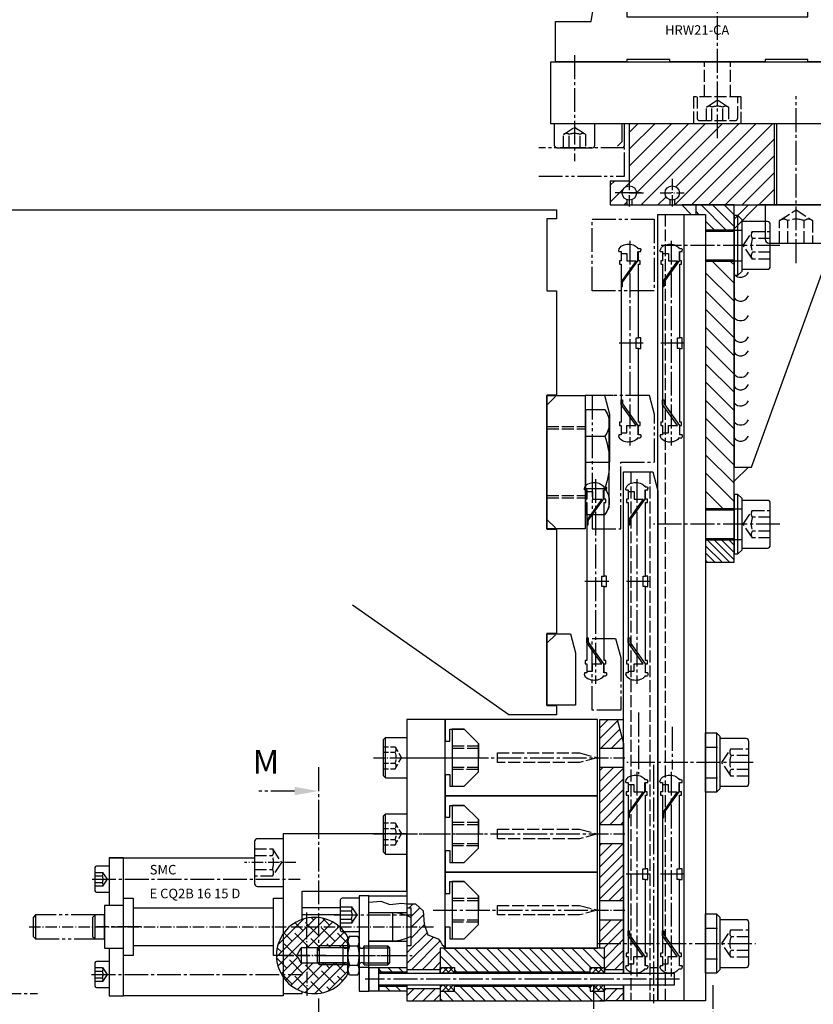
# Model space of a CAD drawing. Extents: x -1466 to 5960, y -1176 to 1106.
# Drawn here: x 2107 to 2273, y 423 to 629 of the extents above; entities that cross this region are included whole.
import ezdxf
from ezdxf.enums import TextEntityAlignment as Align

# ---------------------------------------------------------------- set-up
doc = ezdxf.new("R2010")
doc.units = 0
doc.header["$LTSCALE"] = 0.5
for name, pattern in [('GEN3', [6.25, 5, -1.25]), ('GEN3A', [3.125, 2.25, -0.875]), ('GEN4A', [16.25, 10, -1.25, 1.25, -1.25, 1.25, -1.25]), ('GEN7', [13.75, 10, -1.25, 1.25, -1.25]), ('GEN7A', [6.875, 4.75, -0.875, 0.375, -0.875])]:
    doc.linetypes.add(name, pattern=pattern)
doc.layers.get('0').update_dxf_attribs({"linetype": 'CONTINUOUS'})
for name, color, linetype in [('0N', 7, 'CONTINUOUS'), ('2A', 7, 'GEN7'), ('3', 6, 'GEN3'), ('3AN', 6, 'GEN3A'), ('4', 3, 'CONTINUOUS'), ('4A', 3, 'GEN4A'), ('4N', 3, 'CONTINUOUS'), ('7', 4, 'GEN7'), ('7A', 4, 'GEN7A'), ('7AN', 4, 'GEN7A'), ('8', 1, 'CONTINUOUS')]:
    doc.layers.add(name, color=color, linetype=linetype)
doc.styles.add('NORM1', font='brdlex.shx')
doc.styles.get("Standard").update_dxf_attribs({"font": 'geniso.shx'})
pattern_1 = [(45, (-2412.2, -417.5), (-1.122532, 1.122532), [])]
pattern_2 = [(135, (-2412.2, -417.5), (-1.122532, -1.122532), [])]

# ---------------------------------------------------------------- blocks, each defined once
blk = doc.blocks.new('CLIP-1')
at = {"layer": '7'}
for p, q in [((-72.5, -118.7), (-72.5, -380.11)), ((-47.5, -118.7), (-47.5, -380.11))]:
    blk.add_line(p, q, dxfattribs=at)
blk = doc.blocks.new('*U454', base_point=(6823, 1271.5))
at = {"layer": '0N'}
for p, q in [((6818, 1275.25), (6818.5, 1275.75)), ((6818, 1267.75), (6818, 1275.25)), ((6818.5, 1275.75), (6823, 1275.75)), ((6818.5, 1275.75), (6818.5, 1267.25)), ((6823, 1267.25), (6823, 1275.75)), ((6818, 1267.75), (6818.5, 1267.25)), ((6818.5, 1267.25), (6823, 1267.25))]:
    blk.add_line(p, q, dxfattribs=at)
at = {"layer": '3AN'}
for p, q in [((6818, 1273.81), (6820.5, 1273.81)), ((6820.5, 1273.81), (6821.83, 1271.5)), ((6818, 1272.65), (6820.5, 1272.65)), ((6820.5, 1269.19), (6821.83, 1271.5)), ((6818, 1270.35), (6820.5, 1270.35)), ((6818, 1269.19), (6820.5, 1269.19))]:
    blk.add_line(p, q, dxfattribs=at)
for centre, radius, start, end in [((6819.76, 1273.23), 0.941, 322.1211, 37.8789), ((6817.23, 1271.5), 3.46, 340.5288, 19.4712), ((6819.76, 1269.77), 0.941, 322.1211, 37.8789)]:
    blk.add_arc(centre, radius, start, end, dxfattribs=at)
at = {"layer": '7AN'}
blk.add_line((6816, 1271.5), (6839, 1271.5), dxfattribs=at)
blk = doc.blocks.new('HOUSV')
at = {"layer": '4'}
for p, q in [((-19.85, 1.7), (-19.85, 2.2)), ((-19.22, 2.31), (-19.53, 2.31)), ((-19.22, 2.31), (-19.22, 1.81)), ((-17.27, 2.18), (-16.57, 2.18)), ((-17.27, 1.81), (-17.27, 2.18)), ((-16.57, 2.18), (-16.57, 1.81)), ((-1.1, 2.31), (1.1, 2.31)), ((-1.1, 2.31), (-1.1, 2.31)), ((-1.1, 1.81), (-1.1, 2.31)), ((1.1, 2.31), (1.1, 1.81)), ((16.57, 2.18), (17.27, 2.18)), ((16.57, 1.81), (16.57, 2.18)), ((17.27, 2.18), (17.27, 1.81)), ((19.22, 2.31), (19.53, 2.31)), ((19.22, 1.81), (19.22, 2.31)), ((19.85, 1.7), (19.85, 2.2)), ((-19.22, 1.81), (-17.27, 1.81)), ((-16.57, 1.81), (-1.1, 1.81)), ((1.1, 1.81), (16.57, 1.81)), ((17.27, 1.81), (19.22, 1.81)), ((-19.22, -1.81), (-19.22, -2.31)), ((-17.27, -1.81), (-19.22, -1.81)), ((-17.27, -2.18), (-17.27, -1.81)), ((16.57, -1.81), (-16.57, -1.81)), ((-16.57, -1.81), (-16.57, -2.18)), ((-16.57, -1.81), (-16.57, -1.81)), ((16.57, -2.18), (16.57, -1.81)), ((17.27, -1.81), (17.27, -2.18)), ((19.22, -1.81), (17.27, -1.81)), ((19.22, -2.31), (19.22, -1.81)), ((-19.22, -2.31), (-19.47, -2.31)), ((-16.57, -2.18), (-17.27, -2.18)), ((17.27, -2.18), (16.57, -2.18)), ((19.22, -2.31), (19.47, -2.31))]:
    blk.add_line(p, q, dxfattribs=at)
for points in [[(-18.83, -1.81), (-18.83, -0.6), (-17.27, -0.6), (-17.27, 1.32), (-12.86, -1.81), (-11.87, -1.81), (-11.87, -1.51), (-12.76, -1.51), (-17.28, 1.7), (-19.22, 1.7)], [(-1.1, 1.81), (-1.1, 1.31), (-1.1, 1.31), (1.1, 1.31), (1.1, 1.81)], [(18.83, -1.81), (18.83, -0.6), (17.27, -0.6), (17.27, 1.32), (12.86, -1.81), (11.87, -1.81), (11.87, -1.51), (12.76, -1.51), (17.28, 1.7), (19.22, 1.7)]]:
    blk.add_lwpolyline(points, dxfattribs=at)
for centre, radius, start, end in [((-19.5, 1.72), 0.588, 86.9406, 125.7557), ((19.5, 1.72), 0.588, 54.2443, 93.0594), ((-17.77, -0.27), 3, 154.8954, 204.0977), ((-19.01, 0.29), 1.63, 120.681, 154.4159), ((19.01, 0.29), 1.63, 25.5841, 59.319), ((17.77, -0.27), 3, 335.9023, 25.1046), ((-19.19, -0.89), 1.45, 205.0112, 259.0188), ((19.19, -0.89), 1.45, 280.9812, 334.9888)]:
    blk.add_arc(centre, radius, start, end, dxfattribs=at)
at = {"layer": '7'}
for p, q in [((0, 2.8), (0, -2.6)), ((21.48, 0), (-21.5, 0))]:
    blk.add_line(p, q, dxfattribs=at)
blk = doc.blocks.new('*U452', base_point=(6823, 1271.5))
at = {"layer": '0N'}
for p, q in [((6818, 1275.25), (6818.5, 1275.75)), ((6818, 1267.75), (6818, 1275.25)), ((6818.5, 1275.75), (6823, 1275.75)), ((6818.5, 1275.75), (6818.5, 1267.25)), ((6823, 1267.25), (6823, 1275.75)), ((6818, 1267.75), (6818.5, 1267.25)), ((6818.5, 1267.25), (6823, 1267.25))]:
    blk.add_line(p, q, dxfattribs=at)
at = {"layer": '3AN'}
for p, q in [((6818, 1273.81), (6820.5, 1273.81)), ((6820.5, 1273.81), (6821.83, 1271.5)), ((6818, 1272.65), (6820.5, 1272.65)), ((6820.5, 1269.19), (6821.83, 1271.5)), ((6818, 1270.35), (6820.5, 1270.35)), ((6818, 1269.19), (6820.5, 1269.19))]:
    blk.add_line(p, q, dxfattribs=at)
for centre, radius, start, end in [((6819.76, 1273.23), 0.941, 322.1211, 37.8789), ((6817.23, 1271.5), 3.46, 340.5288, 19.4712), ((6819.76, 1269.77), 0.941, 322.1211, 37.8789)]:
    blk.add_arc(centre, radius, start, end, dxfattribs=at)
at = {"layer": '7AN'}
blk.add_line((6816, 1271.5), (6839, 1271.5), dxfattribs=at)
blk = doc.blocks.new('*U826')
for p, q in [((0, 1.62), (9.8, 1.62)), ((6, -2), (6, 2)), ((10.74, 0), (9.8, 1.62)), ((9.8, -1.62), (9.8, 1.62)), ((10.74, 0), (9.8, -1.62)), ((0, -1.62), (9.8, -1.62))]:
    blk.add_line(p, q)
at = {"layer": '4'}
for p, q in [((0, 2), (6, 2)), ((0, -2), (6, -2))]:
    blk.add_line(p, q, dxfattribs=at)
at = {"layer": '7A'}
blk.add_line((13.74, 0), (-3, 0), dxfattribs=at)
blk = doc.blocks.new('GEWBOLZ')
for centre, start, end in [((-2.9, 2), 180, 0), ((0.5, 2), 180, 0), ((-2.9, -2), 0, 180), ((0.5, -2), 0, 180)]:
    blk.add_arc(centre, 0.5, start, end)
at = {"layer": '0N'}
for p, q in [((-2.09, 4.04), (-2.4, 3.5)), ((-2.4, 3.5), (-2.4, -3.5)), ((-2.09, 4.04), (-0.31, 4.04)), ((-0.31, 4.04), (0, 3.5)), ((0, 3.01), (0, 3.5)), ((0, -3.01), (0, 3.01)), ((-8.37, 2), (-8.8, 1.57)), ((-8.8, -1.57), (-8.8, 1.57)), ((-3.4, 2), (-8.37, 2)), ((-8.37, -2), (-8.37, 2)), ((-3.4, 2), (-3.4, 2)), ((-3.4, -2), (-3.4, 2)), ((-2.09, 2.02), (-0.31, 2.02)), ((0, 2), (0, 2)), ((1, 2), (5.97, 2)), ((1, -2), (1, 2)), ((1, 2), (1, 2)), ((5.97, -2), (5.97, 2)), ((5.97, 2), (6.4, 1.57)), ((6.4, -1.57), (6.4, 1.57)), ((-8.8, -1.57), (-8.37, -2)), ((-3.4, -2), (-8.37, -2)), ((-2.09, -2.02), (-0.31, -2.02)), ((0, -2), (0, -2)), ((1, -2), (5.97, -2)), ((6.4, -1.57), (5.97, -2)), ((-2.09, -4.04), (-2.4, -3.5)), ((-2.09, -4.04), (-0.31, -4.04)), ((-0.31, -4.04), (0, -3.5)), ((0, -3.5), (0, -3.01))]:
    blk.add_line(p, q, dxfattribs=at)
for centre, radius, start, end in [((-0.61, 3.03), 1.79, 154.4469, 214.4469), ((-1.79, 3.03), 1.79, 325.5531, 25.5531), ((4.28, 0), 6.68, 162.3875, 197.6125), ((-6.68, 0), 6.68, 342.3875, 17.6125), ((-0.61, -3.03), 1.79, 145.5531, 205.5531), ((-1.79, -3.03), 1.79, 334.4469, 34.4469)]:
    blk.add_arc(centre, radius, start, end, dxfattribs=at)
at = {"layer": '4N'}
for p, q in [((-3.16, 1.57), (-8.8, 1.57)), ((0.76, 1.57), (6.4, 1.57)), ((-3.16, -1.57), (-8.8, -1.57)), ((0.76, -1.57), (6.4, -1.57))]:
    blk.add_line(p, q, dxfattribs=at)
at = {"layer": '7AN'}
blk.add_line((-9.28, 0), (6.89, 0), dxfattribs=at)

msp = doc.modelspace()

# ---------------------------------------------------------------- hatches: boundary and pattern name
at = {"layer": '8'}
h = msp.add_hatch(dxfattribs=at)
h.set_pattern_fill('_U', color=256, scale=2.5, angle=45, style=0, pattern_type=0)
h.set_pattern_definition([(45, (397.8, 837), (-1.767767, 1.767767), [])])
edge = h.paths.add_edge_path()
edge.add_line((2234.8, 595.5), (2230.8, 595.5))
edge.add_line((2230.8, 595.5), (2230.8, 590.5))
edge.add_line((2230.8, 590.5), (2234.3, 590.5))
edge.add_line((2234.3, 590.5), (2234.3, 591.5858))
edge.add_arc((2234.8, 593), 1.5, -70.528779, 250.528779, ccw=False)
edge.add_line((2235.3, 591.5858), (2235.3, 590.5))
edge.add_line((2235.3, 590.5), (2243.3, 590.5))
edge.add_line((2243.3, 590.5), (2243.3, 591.5858))
edge.add_arc((2243.8, 593), 1.5, -70.528779, 250.528779, ccw=False)
edge.add_line((2244.3, 591.5858), (2244.3, 590.5))
edge.add_line((2244.3, 590.5), (2265.3, 590.5))
edge.add_line((2265.3, 590.5), (2265.3, 607.5))
edge.add_line((2265.3, 607.5), (2234.8, 607.5))
edge.add_line((2234.8, 607.5), (2234.8, 595.5))
h = msp.add_hatch(dxfattribs=at)
h.set_pattern_fill('_U', color=256, scale=1.728, angle=135, style=0, pattern_type=0)
h.set_pattern_definition([(135, (397.8, 837), (-1.2218805, -1.2218805), [])])
h.paths.add_polyline_path([(2256.8, 585.3), (2256.8, 585.5), (2256.8, 588.25), (2256.8, 590.5), (2248.8, 590.5), (2248.8, 588.5), (2250.8, 588.5), (2250.8, 585.3)])
h = msp.add_hatch(dxfattribs=at)
h.set_pattern_fill('_U', color=256, scale=2.7, angle=135, style=0, pattern_type=0)
h.set_pattern_definition([(135, (397.8, 837), (-1.9091883, -1.9091883), [])])
h.paths.add_polyline_path([(2256.8, 526.8), (2256.8, 529.75), (2256.8, 535.5), (2256.8, 575.75), (2256.8, 578.7), (2250.8, 578.7), (2250.8, 526.8)])
h = msp.add_hatch(dxfattribs=at)
h.set_pattern_fill('_U', color=256, scale=1.08, angle=135, style=0, pattern_type=0)
h.set_pattern_definition([(135, (397.8, 837), (-0.7636753, -0.7636753), [])])
h.paths.add_polyline_path([(2256.8, 515.5), (2256.8, 517.25), (2256.8, 520.2), (2250.8, 520.2), (2250.8, 515.5)])
h = msp.add_hatch(dxfattribs=at)
h.set_pattern_fill('ANSI31', color=256, scale=0.5, style=0)
h.set_pattern_definition(pattern_1)
h.paths.add_polyline_path([(2232.2603, 482.5), (2231.6603, 482.5), (2228.6, 482.5), (2228.6, 476.5), (2233.6, 476.5), (2233.6, 477.5)])
h = msp.add_hatch(dxfattribs=at)
h.set_pattern_fill('ANSI31', color=256, scale=0.5, style=0)
h.set_pattern_definition(pattern_1)
h.paths.add_polyline_path([(2233.6, 472.5), (2228.6, 472.5), (2228.6, 460.5), (2233.6, 460.5)])
h.paths.add_polyline_path([(2233.6, 456.5), (2228.6, 456.5), (2228.6, 444.5), (2233.6, 444.5)])
h.paths.add_polyline_path([(2233.6, 440.5), (2228.6, 440.5), (2228.6, 435.5), (2233.6, 435.5)])
h.paths.add_polyline_path([(2233.6, 435.5), (2228.6, 435.5), (2228.6, 434.5), (2229.6, 434.5), (2229.6, 430), (2233.6, 430)])
h.paths.add_polyline_path([(2233.6, 426), (2229.6, 426), (2229.6, 423.5), (2233.6, 423.5)])
h = msp.add_hatch(dxfattribs=at)
h.set_pattern_fill('ANSI31', color=256, scale=0.5, style=0)
h.set_pattern_definition(pattern_1)
h.paths.add_polyline_path([(2196.1, 434.7233), (2195.4897, 435.2501), (2195.208, 435.7569), (2194.6446, 436.5171), (2192.5, 437.3), (2191.7, 439.6), (2191.5, 442.4), (2189.9, 443.8), (2188.1, 443.8), (2188.1, 443), (2188.9, 443), (2188.9, 435), (2188.1, 435), (2188.1, 430), (2195.1, 430), (2195.1, 430.5), (2195.1, 434.5), (2196.1, 434.5)])
h.paths.add_polyline_path([(2195.1, 426), (2188.1, 426), (2188.1, 423.5), (2195.1, 423.5)])
h = msp.add_hatch(dxfattribs=at)
h.set_pattern_fill('ANSI38', color=256, scale=0.5, style=0)
h.set_pattern_definition([(45, (81.7008, 28.5), (-1.122532, 1.122532), []), (135, (81.7008, 28.5), (-3.367596, 1.122532), [3.96875, -2.38125])])
h.paths.add_polyline_path([(2175.7008, 435), (2175.7008, 436.873, 0.27284213), (2168.7008, 441), (2168.7008, 434.621), (2169.7008, 434.621), (2169.7008, 435)])
h.paths.add_polyline_path([(2175.7008, 434.621), (2175.7008, 435), (2169.7008, 435), (2169.7008, 434.621)])
h.paths.add_polyline_path([(2165.9008, 434.621), (2168.7008, 434.621), (2168.7008, 441, 0.41421356), (2160.7008, 433), (2164.9649, 433)])
h.paths.add_polyline_path([(2165.9008, 431.379), (2164.9649, 433), (2161.9649, 433), (2160.7008, 433, 0.41421356), (2168.7008, 425), (2168.7008, 431.379)])
h.paths.add_polyline_path([(2175.7008, 429.127), (2175.7008, 431), (2169.7008, 431), (2169.7008, 431.379), (2168.7008, 431.379), (2168.7008, 425, 0.27284213)])
h.paths.add_polyline_path([(2175.7008, 431), (2175.7008, 431.379), (2169.7008, 431.379), (2169.7008, 431)], flags=16)
h = msp.add_hatch(dxfattribs=at)
h.set_pattern_fill('ANSI31', color=256, scale=0.5, angle=90, style=0)
h.set_pattern_definition(pattern_2)
h.paths.add_polyline_path([(2229.6, 434.5), (2195.1, 434.5), (2195.1, 430.5), (2198.1, 430.5), (2198.1, 429.5), (2226.6, 429.5), (2226.6, 430.5), (2229.6, 430.5)])
h.paths.add_polyline_path([(2229.6, 425.5), (2226.6, 425.5), (2226.6, 426.5), (2198.1, 426.5), (2198.1, 425.5), (2195.1, 425.5), (2195.1, 423.5), (2196.1, 423.5), (2229.6, 423.5)])
h = msp.add_hatch(dxfattribs=at)
h.set_pattern_fill('ANSI31', color=256, scale=0.5, angle=90, style=0)
h.set_pattern_definition(pattern_2)
h.paths.add_polyline_path([(2188.1, 430.5), (2182.2, 430.5), (2182.2, 429.5), (2188.1, 429.5)])
h.paths.add_polyline_path([(2188.1, 426.5), (2182.2, 426.5), (2182.2, 425.5), (2188.1, 425.5)])
h = msp.add_hatch(dxfattribs=at)
h.set_pattern_fill('ANSI38', color=256, scale=0.25, style=0)
h.set_pattern_definition([(45, (1381.3, 846.5), (-0.561266, 0.561266), []), (135, (1381.3, 846.5), (-1.683798, 0.561266), [1.984375, -1.190625])])
h.paths.add_polyline_path([(2195.1, 429.25), (2198.1, 429.25), (2198.1, 430.5), (2195.1, 430.5)])
h = msp.add_hatch(dxfattribs=at)
h.set_pattern_fill('ANSI38', color=256, scale=0.25, style=0)
h.set_pattern_definition([(45, (1412.8, 846.5), (-0.561266, 0.561266), []), (135, (1412.8, 846.5), (-1.683798, 0.561266), [1.984375, -1.190625])])
h.paths.add_polyline_path([(2226.6, 429.25), (2229.6, 429.25), (2229.6, 430.5), (2226.6, 430.5)])
h = msp.add_hatch(dxfattribs=at)
h.set_pattern_fill('ANSI38', color=256, scale=0.25, style=0)
h.set_pattern_definition([(45, (1381.3, 842.75), (-0.561266, 0.561266), []), (135, (1381.3, 842.75), (-1.683798, 0.561266), [1.984375, -1.190625])])
h.paths.add_polyline_path([(2195.1, 425.5), (2198.1, 425.5), (2198.1, 426.75), (2195.1, 426.75)])
h = msp.add_hatch(dxfattribs=at)
h.set_pattern_fill('ANSI38', color=256, scale=0.25, style=0)
h.set_pattern_definition([(45, (1412.8, 842.75), (-0.561266, 0.561266), []), (135, (1412.8, 842.75), (-1.683798, 0.561266), [1.984375, -1.190625])])
h.paths.add_polyline_path([(2226.6, 425.5), (2229.6, 425.5), (2229.6, 426.75), (2226.6, 426.75)])

# ---------------------------------------------------------------- linework, layer by layer
for p, q in [((2234.8, 607.5), (2234.8, 595.5)), ((2265.3, 590.5), (2265.3, 607.5)), ((2265.8, 590.5), (2265.8, 607.5)), ((2234.3, 591.5858), (2234.3, 590.5)), ((2235.3, 591.5858), (2235.3, 590.5)), ((2243.3, 591.5858), (2243.3, 590.5)), ((2244.3, 591.5858), (2244.3, 590.5)), ((2256.8, 590.5), (2248.8, 590.5)), ((2256.8, 515.5), (2256.8, 590.5)), ((2246.3, 423.5), (2246.3, 588.5)), ((2250.8, 585.3), (2256.8, 585.3)), ((2250.8, 585), (2256.8, 585)), ((2256.8, 585.2), (2258.4, 585.2)), ((2250.8, 579), (2256.8, 579)), ((2250.8, 578.7), (2256.8, 578.7)), ((2256.8, 578.8), (2258.4, 578.8)), ((2250.8, 526.8), (2256.8, 526.8)), ((2250.8, 526.5), (2256.8, 526.5)), ((2250.8, 520.5), (2256.8, 520.5)), ((2250.8, 520.2), (2256.8, 520.2)), ((2250.8, 515.5), (2256.8, 515.5)), ((2231.6603, 482.5), (2233.6, 482.5)), ((2228.6, 476.5), (2233.6, 476.5)), ((2228.6, 472.5), (2233.6, 472.5)), ((2228.6, 460.5), (2233.6, 460.5)), ((2228.6, 456.5), (2233.6, 456.5)), ((2125.6, 453.5), (2128.6, 453.5)), ((2228.6, 444.5), (2233.6, 444.5)), ((2122.6, 441.5), (2122.6, 436.5)), ((2124.6, 436.5), (2124.6, 441.5)), ((2180.1, 442), (2188.1, 442)), ((2185.1, 442), (2185.1, 436)), ((2228.6, 440.5), (2233.6, 440.5)), ((2180.1, 436), (2188.1, 436)), ((2180.1, 430.5), (2178.1, 430.5)), ((2180.1, 430.5), (2188.1, 430.5)), ((2182.2, 425.5), (2182.2, 430.5)), ((2195.1, 430), (2188.1, 430)), ((2233.6, 430), (2229.6, 430)), ((2188.1, 429.5), (2182.2, 429.5)), ((2226.6, 429.5), (2198.1, 429.5)), ((2188.1, 426.5), (2182.2, 426.5)), ((2195.1, 426), (2188.1, 426)), ((2226.6, 426.5), (2198.1, 426.5)), ((2233.6, 426), (2229.6, 426))]:
    msp.add_line(p, q)
for points in [[(2253.3, 620.5), (2243.3, 620.5), (2243.3, 621), (2234.3, 621), (2234.3, 620.5), (2219.3, 620.5), (2219.3, 629), (2226.8, 629), (2228.3, 638.5), (2234.3, 638.5), (2234.3, 630), (2253.3, 630), (2272.3, 630), (2272.3, 638.5), (2278.3, 638.5), (2279.8, 629), (2287.3, 629), (2287.3, 620.5), (2272.3, 620.5), (2272.3, 621), (2263.3, 621), (2263.3, 620.5)], [(2253.3, 607.5), (2218.3, 607.5), (2218.3, 620.5), (2288.3, 620.5), (2288.3, 607.5)], [(2256.8, 585.5), (2256.8, 535.5), (2260.4213, 535.5), (2276.8, 580.5), (2276.8, 590.5), (2261.8, 590.5)], [(2240.8, 423.5), (2240.8, 588.5), (2250.8, 588.5), (2250.8, 423.5)], [(2217.5, 536.5), (2217.5, 550.5), (2225.5, 550.5), (2225.5, 522.5), (2217.5, 522.5), (2217.5, 536.5)], [(2217.5, 500.5), (2222.4282, 500.5), (2223.5, 496.5), (2223.5, 485.5), (2217.5, 485.5)], [(2128.6, 445), (2130.6, 445), (2130.6, 433), (2128.6, 433)], [(2160.1, 445), (2162.1, 445), (2162.1, 433), (2160.1, 433)], [(2180.1, 445.5), (2178.1, 445.5), (2178.1, 425.5), (2180.1, 425.5)], [(2180.2, 428), (2180.2, 430.5), (2182.2, 430.5), (2182.2, 429.25), (2244.2, 429.25), (2244.2, 428), (2244.2, 426.75), (2182.2, 426.75), (2182.2, 425.5), (2180.2, 425.5)], [(2195.1, 429.25), (2195.1, 430.5), (2198.1, 430.5), (2198.1, 429.25)], [(2226.6, 429.25), (2226.6, 430.5), (2229.6, 430.5), (2229.6, 429.25)], [(2195.1, 426.75), (2195.1, 425.5), (2198.1, 425.5), (2198.1, 426.75)], [(2226.6, 426.75), (2226.6, 425.5), (2229.6, 425.5), (2229.6, 426.75)]]:
    msp.add_lwpolyline(points, close=True)
for points in [[(2219.05, 607.5), (2219.05, 603, 0.41421356), (2219.55, 602.5), (2227.05, 602.5, 0.41421356), (2227.55, 603), (2227.55, 607.5)], [(2263.3, 590.5), (2263.3, 583.3, 0.41421356), (2264.1, 582.5), (2275.5, 582.5, 0.41421356), (2276.3, 583.3), (2276.3, 590.5)], [(2258.4, 577), (2263.8, 577, 0.41421356), (2264.4, 577.6), (2264.4, 586.4, 0.41421356), (2263.8, 587), (2258.4, 587)], [(2229.6587, 547.4725, -0.34314575), (2229.6587, 541.9862, -0.17157288), (2229.6587, 531.0137, -0.34314575), (2229.6587, 525.5275, -0.34314575)], [(2258.4, 518.5), (2263.8, 518.5, 0.41421356), (2264.4, 519.1), (2264.4, 527.9, 0.41421356), (2263.8, 528.5), (2258.4, 528.5)], [(2253.9, 468.5), (2259.3, 468.5, 0.41421356), (2259.9, 469.1), (2259.9, 477.9, 0.41421356), (2259.3, 478.5), (2253.9, 478.5)], [(2162.1, 457.5), (2156.7, 457.5, 0.41421356), (2156.1, 456.9), (2156.1, 448.1, 0.41421356), (2156.7, 447.5), (2162.1, 447.5)], [(2125.6, 451.75), (2122.9, 451.75, 0.41421356), (2122.6, 451.45), (2122.6, 446.55, 0.41421356), (2122.9, 446.25), (2125.6, 446.25)], [(2178.1, 445), (2174.5, 445, 0.41421356), (2174.1, 444.6), (2174.1, 438.4, 0.41421356), (2174.5, 438), (2178.1, 438)], [(2253.9, 430.5), (2259.3, 430.5, 0.41421356), (2259.9, 431.1), (2259.9, 439.9, 0.41421356), (2259.3, 440.5), (2253.9, 440.5)], [(2125.6, 431.75), (2122.9, 431.75, 0.41421356), (2122.6, 431.45), (2122.6, 426.55, 0.41421356), (2122.9, 426.25), (2125.6, 426.25)]]:
    msp.add_lwpolyline(points, format="xyb")
for points in [[(2234.8, 595.5), (2230.8, 595.5), (2230.8, 590.5), (2277.8, 590.5)], [(2101.3, 589.5), (2219.5, 589.5), (2219.5, 587.55), (2217.5, 587.55), (2217.5, 580), (2217.5, 572.45), (2219.5, 572.45), (2219.5, 550.55), (2217.5, 550.55), (2217.5, 535.5), (2217.5, 535.5), (2217.5, 522.45), (2219.5, 522.45), (2219.5, 500.55), (2217.5, 500.55), (2217.5, 485.45), (2219.5, 485.45), (2219.5, 483.5), (2209.5, 483.5), (2176.6526, 506.5)], [(2256.8, 575.75), (2257.6, 575.75), (2257.6, 588.25), (2256.8, 588.25), (2256.8, 575.75)], [(2257.6, 588.25), (2258.4, 587.45), (2258.4, 576.55), (2257.6, 575.75)], [(2230.7, 536.5), (2230.7, 546.5), (2229.6282, 550.5), (2225.5, 550.5)], [(2225.6, 525.5275), (2229.7058, 525.5275), (2230.6, 527.0336), (2230.6, 545.9664), (2229.7058, 547.4725), (2225.6, 547.4725)], [(2225.6, 547.4725), (2225.6, 525.5275)], [(2225.6, 541.9862), (2229.6587, 541.9862)], [(2225.5, 536.5), (2230.7, 536.5)], [(2225.5, 536.5), (2230.7, 536.5)], [(2233.6, 429.25), (2233.6, 534.5), (2236.9, 534.5), (2239.7282, 534.5), (2240.8, 530.5), (2240.8, 423.5), (2233.6, 423.5), (2233.6, 426.75)], [(2225.6, 531.0137), (2229.6587, 531.0137)], [(2256.8, 517.25), (2257.6, 517.25), (2257.6, 529.75), (2256.8, 529.75), (2256.8, 517.25)], [(2257.6, 529.75), (2258.4, 528.95), (2258.4, 518.05), (2257.6, 517.25)], [(2196.1, 434.5), (2196.1, 482.5), (2188.1, 482.5), (2188.1, 429.25)], [(2196.1, 471), (2196.1, 466.5), (2228.1, 466.5), (2228.1, 482.5), (2196.1, 482.5), (2196.1, 478)], [(2228.6, 434.5), (2228.6, 482.5), (2232.2603, 482.5), (2233.6, 477.5), (2233.6, 456.5), (2233.6, 429.25)], [(2196.1, 478), (2197.1, 478), (2197.1, 480.5), (2200.1, 480.5), (2203.1, 477.5), (2203.1, 474.5)], [(2200.1, 468.5), (2203.1, 471.5), (2203.1, 477.5), (2200.1, 480.5), (2197.6, 480.5), (2197.6, 468.5), (2200.1, 468.5)], [(2250.8, 479.75), (2253.1, 479.75), (2253.1, 467.25), (2250.8, 467.25), (2250.8, 479.75)], [(2253.1, 467.25), (2253.9, 468.05), (2253.9, 478.95), (2253.1, 479.75)], [(2196.1, 471), (2197.1, 471), (2197.1, 468.5), (2200.1, 468.5), (2203.1, 471.5), (2203.1, 474.5)], [(2196.1, 455), (2196.1, 450.5), (2228.1, 450.5), (2228.1, 466.5), (2196.1, 466.5), (2196.1, 462)], [(2196.1, 462), (2197.1, 462), (2197.1, 464.5), (2200.1, 464.5), (2203.1, 461.5), (2203.1, 458.5)], [(2200.1, 452.5), (2203.1, 455.5), (2203.1, 461.5), (2200.1, 464.5), (2197.6, 464.5), (2197.6, 452.5), (2200.1, 452.5)], [(2166.1, 440.5654), (2166.1, 446.5), (2188.1, 446.5), (2188.1, 458.5), (2166.1, 458.5), (2162.1, 458.5), (2162.1, 425), (2166.1, 425), (2166.1, 425.4346)], [(2196.1, 455), (2197.1, 455), (2197.1, 452.5), (2200.1, 452.5), (2203.1, 455.5), (2203.1, 458.5)], [(2125.6, 434.5), (2125.6, 424.5), (2128.6, 424.5), (2128.6, 453.5), (2125.6, 453.5), (2125.6, 443.5)], [(2162.1, 424.5), (2128.6, 424.5), (2128.6, 439), (2128.6, 453.5), (2156.1, 453.5)], [(2196.1, 439), (2196.1, 434.5), (2228.1, 434.5), (2228.1, 450.5), (2196.1, 450.5), (2196.1, 446)], [(2196.1, 446), (2197.1, 446), (2197.1, 448.5), (2200.1, 448.5), (2203.1, 445.5), (2203.1, 442.5)], [(2200.1, 436.5), (2203.1, 439.5), (2203.1, 445.5), (2200.1, 448.5), (2197.6, 448.5), (2197.6, 436.5), (2200.1, 436.5)], [(2162.1, 447.5), (2162.1, 439), (2162.1, 424.5)], [(2188.1, 426.75), (2188.1, 425.5), (2180.1, 425.5), (2180.1, 445.5), (2188.1, 445.5), (2188.1, 441.3933)], [(2128.6, 443.5), (2124.6, 443.5), (2124.6, 439), (2124.6, 434.5), (2128.6, 434.5)], [(2130.7, 439), (2130.7, 443), (2160, 443), (2160, 439), (2160, 435), (2130.7, 435), (2130.7, 439)], [(2174.1, 443), (2166.1, 443)], [(2188.1, 443), (2188.9, 443), (2188.9, 435), (2188.1, 435)], [(2196.1, 439), (2197.1, 439), (2197.1, 436.5), (2200.1, 436.5), (2203.1, 439.5), (2203.1, 442.5)], [(2122.5, 441.4), (2122.1, 441), (2122.1, 439)], [(2124.6, 441.5), (2122.6, 441.5), (2122.5, 441.4)], [(2130.7, 441.5), (2130.6, 441.5)], [(2160.1, 441.5), (2160, 441.5)], [(2174.1, 441.5), (2166.1, 441.5)], [(2250.8, 441.75), (2253.1, 441.75), (2253.1, 429.25), (2250.8, 429.25), (2250.8, 441.75)], [(2253.1, 429.25), (2253.9, 430.05), (2253.9, 440.95), (2253.1, 441.75)], [(2122.1, 439), (2122.1, 437), (2122.5, 436.6)], [(2122.5, 436.6), (2122.6, 436.5), (2124.6, 436.5)], [(2130.6, 436.5), (2130.7, 436.5)], [(2160, 436.5), (2160.1, 436.5)], [(2229.6, 429.25), (2229.6, 434.5), (2195.1, 434.5), (2195.1, 429.25)], [(2188.1, 426.75), (2188.1, 423.5), (2196.1, 423.5)], [(2195.1, 426.75), (2195.1, 423.5), (2229.6, 423.5), (2229.6, 426.75)], [(2233.6, 426.75), (2233.6, 423.5), (2228.6, 423.5), (2228.6, 423.5)], [(2229.6, 423.5), (2229.6, 426.75)]]:
    msp.add_lwpolyline(points)
for points in [[(2175.7008, 436.873, 3.87298335), (2175.7008, 429.127)], [(2180.1, 439), (2180.1, 442), (2185.1, 442, -0.12937654), (2188.9, 441), (2188.9, 439), (2188.9, 437, -0.12937654), (2185.1, 436), (2180.1, 436)]]:
    msp.add_lwpolyline(points, format="xyb", close=True)
for centre in [(2234.8, 593), (2243.8, 593)]:
    msp.add_circle(centre, 1.5)
at = {"layer": '2A'}
msp.add_line((2164.5, 467.5), (2157, 467.5), dxfattribs=at)
at = {"layer": '2A', "color": 1}
msp.add_line((2169.5, 462.5), (2169.5, 434), dxfattribs=at)
at = {"layer": '2A'}
for points in [[(2169.5, 472.5), (2169.5, 462.5)], [(2169.5, 424), (2169.5, 380.5)]]:
    msp.add_lwpolyline(points, dxfattribs=at)
msp.add_solid([(2169.5, 467.5), (2169.5, 467.5), (2164.5, 466.6184), (2164.5, 468.3816)], dxfattribs=at)
at = {"layer": '3'}
for p, q in [((2250.55, 613.2), (2250.55, 620.5)), ((2256.05, 613.2), (2256.05, 620.5)), ((2242.3, 588.5), (2242.3, 423.5)), ((2217.5, 548.5), (2219.5, 550.5)), ((2235.1, 534.5), (2235.1, 423.5)), ((2239.1, 534.5), (2239.1, 423.5)), ((2256.8, 526.7), (2258.4, 526.7)), ((2217.5, 524.5), (2219.5, 522.5)), ((2256.8, 520.3), (2258.4, 520.3)), ((2217.5, 498.5), (2219.5, 500.5)), ((2197.6, 477), (2203.1, 477)), ((2197.6, 476.5095), (2203.1, 476.5095)), ((2250.8, 476.7), (2253.9, 476.7)), ((2197.6, 472.4905), (2203.1, 472.4905)), ((2203.1, 472), (2197.6, 472)), ((2250.8, 470.3), (2253.9, 470.3)), ((2197.6, 461), (2203.1, 461)), ((2197.6, 460.5095), (2203.1, 460.5095)), ((2197.6, 456.4905), (2203.1, 456.4905)), ((2203.1, 456), (2197.6, 456)), ((2197.6, 445), (2203.1, 445)), ((2197.6, 444.5095), (2203.1, 444.5095)), ((2178.1, 441.5), (2178.1, 436.5)), ((2197.6, 440.4905), (2203.1, 440.4905)), ((2203.1, 440), (2197.6, 440)), ((2250.8, 438.7), (2253.9, 438.7)), ((2250.8, 432.3), (2253.9, 432.3)), ((2239.1, 430.5), (2240.8, 430.5))]:
    msp.add_line(p, q, dxfattribs=at)
for points in [[(2258.3, 607.5), (2258.3, 613.2), (2248.3, 613.2), (2248.3, 607.5)], [(2250.99, 608.2), (2250.99, 611.0018), (2253.3, 612.5337), (2255.61, 611.0018), (2255.61, 608.2)], [(2252.145, 608.2), (2252.145, 611.0018)], [(2254.455, 608.2), (2254.455, 611.0018)], [(2220.99, 602.5), (2220.99, 605.3018), (2223.3, 606.8337), (2225.61, 605.3018), (2225.61, 602.5)], [(2222.145, 602.5), (2222.145, 605.3018)], [(2224.455, 602.5), (2224.455, 605.3018)], [(2266.335, 582.5), (2266.335, 587.2027), (2269.8, 589.5005), (2273.265, 587.2027), (2273.265, 582.5)], [(2268.0675, 582.5), (2268.0675, 587.2027)], [(2271.5325, 582.5), (2271.5325, 587.2027)], [(2264.4, 579.1125), (2260.6477, 579.1125), (2258.7329, 582), (2260.6477, 584.8875), (2264.4, 584.8875)], [(2264.4, 583.4437), (2260.6477, 583.4437)], [(2264.4, 580.5562), (2260.6477, 580.5562)], [(2217.5, 544), (2225.5, 544)], [(2217.5, 543.5), (2225.5, 543.5)], [(2217.5, 529.5), (2225.5, 529.5)], [(2217.5, 529), (2225.5, 529)], [(2264.4, 520.6125), (2260.6477, 520.6125), (2258.7329, 523.5), (2260.6477, 526.3875), (2264.4, 526.3875)], [(2264.4, 524.9437), (2260.6477, 524.9437)], [(2264.4, 522.0562), (2260.6477, 522.0562)], [(2259.9, 470.6125), (2256.1477, 470.6125), (2254.2329, 473.5), (2256.1477, 476.3875), (2259.9, 476.3875)], [(2259.9, 474.9437), (2256.1477, 474.9437)], [(2259.9, 472.0562), (2256.1477, 472.0562)], [(2156.1, 455.3875), (2159.8523, 455.3875), (2161.7671, 452.5), (2159.8523, 449.6125), (2156.1, 449.6125)], [(2156.1, 453.9437), (2159.8523, 453.9437)], [(2122.6, 450.4437), (2124.1761, 450.4437), (2125.1335, 449)], [(2156.1, 451.0562), (2159.8523, 451.0562)], [(2122.6, 449.7219), (2124.1761, 449.7219)], [(2125.1335, 449), (2124.1761, 447.5562), (2122.6, 447.5562)], [(2122.6, 448.2781), (2124.1761, 448.2781)], [(2174.1, 443.2325), (2176.4514, 443.2325), (2177.6003, 441.5), (2176.4514, 439.7675), (2174.1, 439.7675)], [(2174.1, 442.3662), (2176.4514, 442.3662)], [(2174.1, 440.6337), (2176.4514, 440.6337)], [(2259.9, 432.6125), (2256.1477, 432.6125), (2254.2329, 435.5), (2256.1477, 438.3875), (2259.9, 438.3875)], [(2259.9, 436.9437), (2256.1477, 436.9437)], [(2259.9, 434.0562), (2256.1477, 434.0562)], [(2122.6, 430.4437), (2124.1761, 430.4437), (2125.1335, 429)], [(2122.6, 429.7219), (2124.1761, 429.7219)], [(2125.1335, 429), (2124.1761, 427.5562), (2122.6, 427.5562)], [(2122.6, 428.2781), (2124.1761, 428.2781)]]:
    msp.add_lwpolyline(points, dxfattribs=at)
for points in [[(2249.05, 613.2), (2249.05, 608.7, 0.41421356), (2249.55, 608.2), (2257.05, 608.2, 0.41421356), (2257.55, 608.7), (2257.55, 613.2)], [(2255.61, 611.0018, 0.34314575), (2254.455, 611.0018, 0.17157288), (2252.145, 611.0018, 0.34314575), (2250.99, 611.0018, 0.34314575)], [(2225.61, 605.3018, 0.34314575), (2224.455, 605.3018, 0.17157288), (2222.145, 605.3018, 0.34314575), (2220.99, 605.3018, 0.34314575)], [(2273.265, 587.2027, 0.34314575), (2271.5325, 587.2027, 0.17157288), (2268.0675, 587.2027, 0.34314575), (2266.335, 587.2027, 0.34314575)], [(2260.6477, 584.8875, 0.34314575), (2260.6477, 583.4437, 0.17157288), (2260.6477, 580.5562, 0.34314575), (2260.6477, 579.1125, 0.34314575)], [(2260.6477, 526.3875, 0.34314575), (2260.6477, 524.9437, 0.17157288), (2260.6477, 522.0562, 0.34314575), (2260.6477, 520.6125, 0.34314575)], [(2256.1477, 476.3875, 0.34314575), (2256.1477, 474.9437, 0.17157288), (2256.1477, 472.0562, 0.34314575), (2256.1477, 470.6125, 0.34314575)], [(2159.8523, 449.6125, 0.34314575), (2159.8523, 451.0562, 0.17157288), (2159.8523, 453.9437, 0.34314575), (2159.8523, 455.3875, 0.34314575)], [(2124.1761, 447.5562, 0.34314575), (2124.1761, 448.2781, 0.17157288), (2124.1761, 449.7219, 0.34314575), (2124.1761, 450.4437, 0.34314575)], [(2176.4514, 439.7675, 0.34314575), (2176.4514, 440.6337, 0.17157288), (2176.4514, 442.3662, 0.34314575), (2176.4514, 443.2325, 0.34314575)], [(2256.1477, 438.3875, 0.34314575), (2256.1477, 436.9437, 0.17157288), (2256.1477, 434.0562, 0.34314575), (2256.1477, 432.6125, 0.34314575)], [(2124.1761, 427.5562, 0.34314575), (2124.1761, 428.2781, 0.17157288), (2124.1761, 429.7219, 0.34314575), (2124.1761, 430.4437, 0.34314575)]]:
    msp.add_lwpolyline(points, format="xyb", dxfattribs=at)
for points in [[(2224.3679, 475.5), (2228.1, 474.5), (2224.3679, 473.5), (2207.1, 473.5), (2207.1, 474.5), (2207.1, 475.5)], [(2224.3679, 459.5), (2228.1, 458.5), (2224.3679, 457.5), (2207.1, 457.5), (2207.1, 458.5), (2207.1, 459.5)], [(2224.3679, 443.5), (2228.1, 442.5), (2224.3679, 441.5), (2207.1, 441.5), (2207.1, 442.5), (2207.1, 443.5)]]:
    msp.add_lwpolyline(points, close=True, dxfattribs=at)
at = {"layer": '4'}
for points in [[(2248.8, 588.5), (2248.8, 590.5), (2245.8, 590.5), (2247.8, 588.5)], [(2180.1, 444.2), (2182.6, 444.4), (2184.5, 443.7), (2187, 444), (2188.1, 443.8)], [(2188.1, 443.8), (2189.9, 443.8), (2191.5, 442.4), (2191.7, 439.6), (2192.5, 437.3), (2194.6446, 436.5171), (2195.208, 435.7569), (2195.4897, 435.2501), (2196.1095, 434.7151)]]:
    msp.add_lwpolyline(points, dxfattribs=at)
for points in [[(2256.8, 590.5), (2259.8, 590.5), (2256.8, 587.5)], [(2256.8, 535.5), (2259.8, 535.5), (2256.8, 532.5)]]:
    msp.add_lwpolyline(points, close=True, dxfattribs=at)
for centre in [(2258.1877, 577.0423), (2258.1877, 572.0423), (2258.1877, 567.9423), (2258.1877, 563.4423), (2258.1877, 560.5423), (2258.1877, 556.0423), (2258.1877, 553.4423), (2258.1877, 550.0423), (2258.1877, 546.0423), (2258.1877, 542.6423)]:
    msp.add_arc(centre, 1.7355, 216.90965, 338.279637, dxfattribs=at)
at = {"layer": '4A'}
for p, q in [((2233.3, 603.8), (2233.3, 607.5)), ((2233.8, 602.8), (2233.8, 607.5)), ((2232.3, 602.8), (2233.3, 603.8)), ((2233.5, 602.5), (2233.8, 602.8)), ((2110.1, 441.5), (2110.1, 436.5))]:
    msp.add_line(p, q, dxfattribs=at)
for points in [[(2215.8, 596.5), (2233.8, 596.5), (2233.8, 602.5), (2225.3, 602.5), (2216.8, 602.5), (2216.8, 602.5), (2215.8, 602.5)], [(2227, 572.5), (2227, 587.5), (2240, 587.5), (2240, 572.5), (2227, 572.5)], [(2231.5, 550.5), (2227, 550.5), (2227, 522.5), (2233, 522.5), (2233, 536.5), (2240, 536.5)], [(2240.1, 536.5), (2240.1, 546.5), (2239.0282, 550.5), (2231.6, 550.5)], [(2122.6, 441.5), (2110.1, 441.5), (2109.6, 441), (2109.6, 437), (2110.1, 436.5), (2122.6, 436.5)]]:
    msp.add_lwpolyline(points, dxfattribs=at)
msp.add_lwpolyline([(2227, 499.5), (2231.9282, 499.5), (2233, 495.5), (2233, 484.5), (2227, 484.5)], close=True, dxfattribs=at)
at = {"layer": '7'}
for p, q in [((2253.3, 604.5), (2253.3, 646.2)), ((2223.3, 621.9), (2223.3, 599.7)), ((2269.8, 578.3), (2269.8, 613.3)), ((2266.4, 582), (2241.5, 582)), ((2266.4, 523.5), (2239.9, 523.5)), ((2236.7, 483.968), (2236.7, 471.032)), ((2243.8, 480.9467), (2243.8, 472.0532)), ((2186.4449, 474.5), (2228.6, 474.5)), ((2260.8, 473.5), (2234.3, 473.5)), ((2239.9, 473), (2239.9, 423)), ((2185.0353, 458.5), (2228.6, 458.5)), ((2122, 449), (2165.7, 449)), ((2193.6, 442.5), (2228.6, 442.5)), ((2172.8, 441.5), (2189.2, 441.5)), ((2132.3, 439), (2122.9, 439)), ((2228, 435.5), (2261.3, 435.5)), ((2176.1912, 433), (2189.2, 433)), ((2121.9, 429), (2166.2, 429)), ((2245.3, 428), (2179.3253, 428)), ((2081.5, 425), (2110.5, 425))]:
    msp.add_line(p, q, dxfattribs=at)
at = {"layer": '7A'}
for p, q in [((2234.8, 596), (2234.8, 590)), ((2243.8, 596), (2243.8, 590)), ((2237.3, 593), (2231.8, 593)), ((2234.8, 593), (2231.8, 593)), ((2234.8, 593), (2237.8, 593)), ((2237.3, 593), (2237.8, 593)), ((2241.3, 593), (2246.3, 593)), ((2228.0441, 474.5), (2233.9278, 474.5)), ((2228.0441, 458.5), (2233.9278, 458.5)), ((2164.7671, 452.5), (2154, 452.5)), ((2228.0441, 442.5), (2233.9278, 442.5)), ((2167.1, 433), (2167.1, 442)), ((2108.8, 439), (2193.8, 439)), ((2171.1, 433), (2162.1, 433)), ((2167.1, 433), (2167.1, 424.5)), ((2171.1, 433), (2179.1, 433))]:
    msp.add_line(p, q, dxfattribs=at)

# ---------------------------------------------------------------- block references
for name, p in [('CLIP-1', (2299.8, 545.5)), ('GEWBOLZ', (2178.1, 433))]:
    msp.add_blockref(name, p)
at = {"xscale": -1}
for name, p, rotation in [('HOUSV', (2234.9, 561.5), 270), ('HOUSV', (2243.6, 561.5), 270), ('HOUSV', (2227.69, 511.5), 270), ('HOUSV', (2236.4, 511.5), 270), ('*U452', (2188.1, 474.5), 180), ('HOUSV', (2236.35, 450.066), 270), ('HOUSV', (2243.55, 450.066), 270), ('*U454', (2188.1, 458.5), 180)]:
    msp.add_blockref(name, p, dxfattribs=dict(at, rotation=rotation))
at = {"rotation": 180}
msp.add_blockref('*U826', (2175.7008, 433), dxfattribs=at)

# ---------------------------------------------------------------- texts
at = {"layer": '2A'}
msp.add_text('M', height=5, dxfattribs=at).set_placement((2158.5, 473), align=Align.MIDDLE)
at = {"layer": '4', "style": 'NORM1'}
for s, p in [('HRW21-CA', (2242.3, 626.2)), ('SMC', (2134.1, 450)), ('E CQ2B 16 15 D', (2134.0619, 445))]:
    msp.add_text(s, height=2, dxfattribs=at).set_placement(p)

doc.saveas('drawing.dxf')
